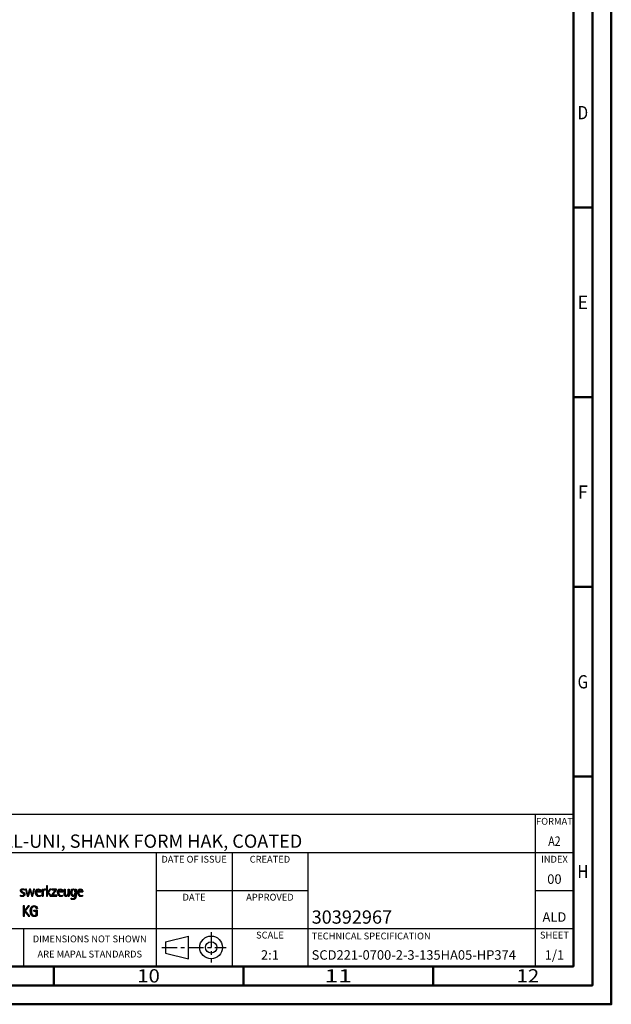
# Model space of a CAD drawing. Units: millimetres. Extents: x -229 to 365, y -196 to 225.
# Drawn here: x 209 to 365, y -195 to 64 of the extents above; entities that cross this region are included whole.
import ezdxf
from ezdxf.enums import TextEntityAlignment as Align

# ---------------------------------------------------------------- set-up
doc = ezdxf.new("R2010")
doc.units = ezdxf.units.MM
doc.linetypes.add('CENTER', pattern=[7, 4, -1, 1, -1])
doc.linetypes.add('GEN7', pattern=[15, 10, -2.5, 0, -2.5])
doc.layers.get('0').update_dxf_attribs({"linetype": 'CONTINUOUS'})
for name, color, linetype in [('AM_0', 7, 'CONTINUOUS'), ('AM_4', 3, 'CONTINUOUS'), ('AM_6', 2, 'CONTINUOUS'), ('AM_7', 4, 'GEN7')]:
    doc.layers.add(name, color=color, linetype=linetype)
doc.layers.add('AM_BOR', color=7, linetype='CONTINUOUS', lineweight=50)
doc.styles.get("Standard").update_dxf_attribs({"font": 'ISOCP.SHX'})

# ---------------------------------------------------------------- blocks, each defined once
blk = doc.blocks.new('A2')
at = {"layer": 'AM_BOR', "color": 1}
for p, q in [((589, 210), (584, 210)), ((584, 160), (589, 160)), ((584, 60), (589, 60)), ((447, 10), (447, 5)), ((497, 10), (497, 5)), ((547, 10), (547, 5))]:
    blk.add_line(p, q, dxfattribs=at)
for points in [[(0, 0), (594, 0), (594, 420), (0, 420)], [(10, 410), (10, 10), (584, 10), (584, 410)]]:
    blk.add_lwpolyline(points, close=True, dxfattribs=at)
at = {"layer": 'AM_BOR', "color": 7}
blk.add_lwpolyline([(5, 5), (589, 5), (589, 415), (5, 415)], close=True, dxfattribs=at)
at = {"layer": 'AM_BOR', "color": 1}
blk.add_lwpolyline([(586.5, 110), (584, 110), (589, 110)], dxfattribs=at)
at = {"layer": 'AM_BOR', "color": 2}
for s, width, p in [('D', 0.84375, (586.5, 235)), ('E', 0.964286, (586.5, 185)), ('F', 0.964286, (586.5, 135)), ('G', 0.84375, (586.5, 85)), ('H', 0.84375, (586.5, 35)), ('10', 1.125, (472, 7.5)), ('11', 1.35, (522, 7.5)), ('12', 1.125, (572, 7.5))]:
    blk.add_text(s, height=3.5, dxfattribs=dict(at, width=width)).set_placement(p, align=Align.MIDDLE_CENTER)
blk = doc.blocks.new('MAPAL_FRAME_LOGO')
at = {"layer": 'AM_0', "color": 1}
for p, q in [((45.56, 10.38), (46.02, 8.5)), ((45.83, 10.38), (45.56, 10.38)), ((46.17, 8.92), (45.83, 10.38)), ((46.63, 10.38), (46.18, 8.92)), ((46.87, 10.38), (46.63, 10.38)), ((47.32, 8.92), (46.87, 10.38)), ((47.67, 10.38), (47.33, 8.92)), ((47.5, 8.5), (47.94, 10.38)), ((47.94, 10.38), (47.67, 10.38)), ((51.07, 11.23), (51.07, 8.5)), ((51.33, 11.23), (51.07, 11.23)), ((51.07, 11.14), (51.33, 11.14)), ((51.07, 11.04), (51.33, 11.04)), ((51.07, 10.94), (51.33, 10.94)), ((51.07, 10.84), (51.33, 10.84)), ((51.07, 10.74), (51.33, 10.74)), ((51.07, 10.64), (51.33, 10.64)), ((51.07, 10.54), (51.33, 10.54)), ((51.07, 10.44), (51.33, 10.44)), ((51.33, 9.59), (51.33, 11.23)), ((51.99, 10.38), (51.34, 9.59)), ((51.65, 9.55), (52.32, 10.38)), ((52.32, 10.38), (51.99, 10.38)), ((52.51, 10.38), (52.51, 10.16)), ((53.75, 10.38), (52.51, 10.38)), ((53.75, 10.15), (53.75, 10.38)), ((44.2, 8.74), (44.31, 8.74)), ((44.2, 8.64), (45.27, 8.64)), ((44.2, 8.54), (45.14, 8.54)), ((44.21, 9.94), (44.47, 9.94)), ((44.21, 9.84), (44.52, 9.84)), ((44.22, 10.04), (44.5, 10.04)), ((44.24, 9.74), (44.65, 9.74)), ((44.25, 10.14), (44.61, 10.14)), ((44.3, 9.64), (44.83, 9.64)), ((44.32, 10.24), (45.29, 10.24)), ((44.41, 9.54), (45, 9.54)), ((44.47, 10.34), (45.29, 10.34)), ((44.58, 9.44), (45.16, 9.44)), ((44.76, 9.34), (45.29, 9.34)), ((44.95, 9.24), (45.36, 9.24)), ((45, 8.74), (45.35, 8.74)), ((45.08, 9.14), (45.4, 9.14)), ((45.11, 8.84), (45.39, 8.84)), ((45.13, 9.04), (45.41, 9.04)), ((45.14, 8.94), (45.4, 8.94)), ((45.19, 10.14), (45.29, 10.14)), ((45.57, 10.34), (45.84, 10.34)), ((45.59, 10.24), (45.86, 10.24)), ((45.62, 10.14), (45.89, 10.14)), ((45.64, 10.04), (45.91, 10.04)), ((45.67, 9.94), (45.93, 9.94)), ((45.69, 9.84), (45.96, 9.84)), ((45.71, 9.74), (45.98, 9.74)), ((45.74, 9.64), (46, 9.64)), ((45.76, 9.54), (46.03, 9.54)), ((45.79, 9.44), (46.05, 9.44)), ((45.81, 9.34), (46.07, 9.34)), ((45.84, 9.24), (46.1, 9.24)), ((45.86, 9.14), (46.12, 9.14)), ((45.88, 9.04), (46.14, 9.04)), ((45.91, 8.94), (46.17, 8.94)), ((45.93, 8.84), (46.41, 8.84)), ((45.96, 8.74), (46.38, 8.74)), ((45.98, 8.64), (46.35, 8.64)), ((46, 8.54), (46.32, 8.54)), ((46.02, 8.5), (46.31, 8.5)), ((46.18, 8.92), (46.17, 8.92)), ((46.19, 8.94), (46.44, 8.94)), ((46.22, 9.04), (46.47, 9.04)), ((46.25, 9.14), (46.5, 9.14)), ((46.28, 9.24), (46.54, 9.24)), ((46.31, 8.5), (46.75, 9.94)), ((46.31, 9.34), (46.57, 9.34)), ((46.34, 9.44), (46.6, 9.44)), ((46.38, 9.54), (46.63, 9.54)), ((46.41, 9.64), (46.66, 9.64)), ((46.44, 9.74), (46.69, 9.74)), ((46.47, 9.84), (46.72, 9.84)), ((46.5, 9.94), (47, 9.94)), ((46.53, 10.04), (46.97, 10.04)), ((46.56, 10.14), (46.94, 10.14)), ((46.59, 10.24), (46.91, 10.24)), ((46.62, 10.34), (46.88, 10.34)), ((46.75, 9.94), (46.76, 9.94)), ((46.76, 9.94), (47.2, 8.5)), ((46.79, 9.84), (47.03, 9.84)), ((46.82, 9.74), (47.06, 9.74)), ((46.85, 9.64), (47.09, 9.64)), ((46.88, 9.54), (47.13, 9.54)), ((46.91, 9.44), (47.16, 9.44)), ((46.94, 9.34), (47.19, 9.34)), ((46.97, 9.24), (47.22, 9.24)), ((47, 9.14), (47.25, 9.14)), ((47.03, 9.04), (47.28, 9.04)), ((47.06, 8.94), (47.31, 8.94)), ((47.09, 8.84), (47.58, 8.84)), ((47.12, 8.74), (47.56, 8.74)), ((47.15, 8.64), (47.53, 8.64)), ((47.18, 8.54), (47.51, 8.54)), ((47.2, 8.5), (47.5, 8.5)), ((47.33, 8.92), (47.32, 8.92)), ((47.34, 8.94), (47.6, 8.94)), ((47.36, 9.04), (47.63, 9.04)), ((47.38, 9.14), (47.65, 9.14)), ((47.4, 9.24), (47.67, 9.24)), ((47.43, 9.34), (47.7, 9.34)), ((47.45, 9.44), (47.72, 9.44)), ((47.47, 9.54), (47.74, 9.54)), ((47.5, 9.64), (47.77, 9.64)), ((47.52, 9.74), (47.79, 9.74)), ((47.54, 9.84), (47.81, 9.84)), ((47.57, 9.94), (47.84, 9.94)), ((47.59, 10.04), (47.86, 10.04)), ((47.61, 10.14), (47.88, 10.14)), ((47.64, 10.24), (47.91, 10.24)), ((47.66, 10.34), (47.93, 10.34)), ((48.18, 9.64), (49.57, 9.64)), ((48.18, 9.54), (48.48, 9.54)), ((48.18, 9.44), (48.49, 9.44)), ((48.18, 9.34), (48.5, 9.34)), ((48.19, 9.74), (49.57, 9.74)), ((48.19, 9.24), (48.51, 9.24)), ((48.21, 9.84), (48.5, 9.84)), ((48.21, 9.14), (48.54, 9.14)), ((48.24, 9.94), (48.53, 9.94)), ((48.24, 9.04), (48.58, 9.04)), ((48.28, 10.04), (48.59, 10.04)), ((48.27, 8.94), (48.64, 8.94)), ((48.32, 8.84), (48.73, 8.84)), ((48.33, 10.14), (48.69, 10.14)), ((48.39, 8.74), (48.87, 8.74)), ((48.42, 10.24), (49.38, 10.24)), ((48.49, 8.64), (49.52, 8.64)), ((48.55, 10.34), (49.25, 10.34)), ((48.65, 8.54), (49.52, 8.54)), ((49.1, 10.14), (49.46, 10.14)), ((49.2, 10.04), (49.51, 10.04)), ((49.25, 9.94), (49.54, 9.94)), ((49.26, 9.84), (49.56, 9.84)), ((49.94, 10.34), (50.21, 10.34)), ((49.94, 10.24), (50.21, 10.24)), ((49.94, 10.14), (50.21, 10.14)), ((49.94, 10.04), (50.21, 10.04)), ((49.94, 9.94), (50.4, 9.94)), ((49.94, 9.84), (50.34, 9.84)), ((49.94, 9.74), (50.29, 9.74)), ((49.94, 9.64), (50.25, 9.64)), ((49.94, 9.54), (50.23, 9.54)), ((49.94, 9.44), (50.22, 9.44)), ((49.94, 9.34), (50.21, 9.34)), ((49.94, 9.24), (50.21, 9.24)), ((49.94, 9.14), (50.21, 9.14)), ((49.94, 9.04), (50.21, 9.04)), ((49.94, 8.94), (50.21, 8.94)), ((49.94, 8.84), (50.21, 8.84)), ((49.94, 8.74), (50.21, 8.74)), ((49.94, 8.64), (50.21, 8.64)), ((49.94, 8.54), (50.21, 8.54)), ((50.23, 10.04), (50.52, 10.04)), ((50.29, 10.14), (50.84, 10.14)), ((50.37, 10.24), (50.84, 10.24)), ((50.5, 10.34), (50.84, 10.34)), ((51.07, 10.34), (51.33, 10.34)), ((51.07, 10.24), (51.33, 10.24)), ((51.07, 10.14), (51.33, 10.14)), ((51.07, 10.04), (51.33, 10.04)), ((51.07, 9.94), (51.33, 9.94)), ((51.07, 9.84), (51.33, 9.84)), ((51.07, 9.74), (51.33, 9.74)), ((51.07, 9.64), (51.33, 9.64)), ((51.07, 9.54), (51.65, 9.54)), ((51.07, 9.44), (51.33, 9.44)), ((51.07, 9.34), (51.33, 9.34)), ((51.07, 9.24), (51.33, 9.24)), ((51.07, 9.14), (51.33, 9.14)), ((51.07, 9.04), (51.33, 9.04)), ((51.07, 8.94), (51.33, 8.94)), ((51.07, 8.84), (51.33, 8.84)), ((51.07, 8.74), (51.33, 8.74)), ((51.07, 8.64), (51.33, 8.64)), ((51.07, 8.54), (51.33, 8.54)), ((51.07, 8.5), (51.33, 8.5)), ((51.34, 9.59), (51.33, 9.59)), ((51.33, 9.5), (51.34, 9.5)), ((51.33, 8.5), (51.33, 9.5)), ((51.34, 9.5), (52.07, 8.5)), ((51.38, 9.44), (51.72, 9.44)), ((51.39, 9.64), (51.73, 9.64)), ((51.46, 9.34), (51.79, 9.34)), ((51.47, 9.74), (51.81, 9.74)), ((51.53, 9.24), (51.87, 9.24)), ((51.55, 9.84), (51.89, 9.84)), ((51.6, 9.14), (51.94, 9.14)), ((51.64, 9.94), (51.97, 9.94)), ((52.41, 8.5), (51.65, 9.55)), ((51.68, 9.04), (52.01, 9.04)), ((51.72, 10.04), (52.05, 10.04)), ((51.75, 8.94), (52.08, 8.94)), ((51.8, 10.14), (52.13, 10.14)), ((51.82, 8.84), (52.15, 8.84)), ((51.88, 10.24), (52.21, 10.24)), ((51.89, 8.74), (52.23, 8.74)), ((51.97, 10.34), (52.29, 10.34)), ((51.97, 8.64), (52.3, 8.64)), ((52.04, 8.54), (52.37, 8.54)), ((52.07, 8.5), (52.41, 8.5)), ((53.42, 10.16), (52.44, 8.72)), ((52.44, 8.72), (52.44, 8.5)), ((52.44, 8.64), (53.79, 8.64)), ((52.44, 8.54), (53.79, 8.54)), ((52.44, 8.5), (53.79, 8.5)), ((52.45, 8.74), (52.78, 8.74)), ((52.51, 10.34), (53.75, 10.34)), ((52.51, 10.24), (53.75, 10.24)), ((52.51, 10.16), (53.42, 10.16)), ((52.52, 8.84), (52.85, 8.84)), ((52.59, 8.94), (52.92, 8.94)), ((52.66, 9.04), (52.99, 9.04)), ((52.73, 9.14), (53.06, 9.14)), ((52.77, 8.72), (53.75, 10.15)), ((53.79, 8.72), (52.77, 8.72)), ((52.8, 9.24), (53.13, 9.24)), ((52.87, 9.34), (53.2, 9.34)), ((52.93, 9.44), (53.26, 9.44)), ((53, 9.54), (53.33, 9.54)), ((53.07, 9.64), (53.4, 9.64)), ((53.14, 9.74), (53.47, 9.74)), ((53.21, 9.84), (53.54, 9.84)), ((53.28, 9.94), (53.61, 9.94)), ((53.35, 10.04), (53.68, 10.04)), ((53.41, 10.14), (53.75, 10.14)), ((53.79, 8.5), (53.79, 8.72)), ((54, 9.64), (55.39, 9.64)), ((54, 9.54), (54.3, 9.54)), ((54, 9.44), (54.31, 9.44)), ((54, 9.34), (54.32, 9.34)), ((54.01, 9.74), (55.39, 9.74)), ((54.01, 9.24), (54.33, 9.24)), ((54.03, 9.84), (54.32, 9.84)), ((54.03, 9.14), (54.36, 9.14)), ((54.06, 9.94), (54.35, 9.94)), ((54.06, 9.04), (54.41, 9.04)), ((54.1, 10.04), (54.41, 10.04)), ((54.1, 8.94), (54.46, 8.94)), ((54.14, 8.84), (54.55, 8.84)), ((54.16, 10.14), (54.51, 10.14)), ((54.21, 8.74), (54.69, 8.74)), ((54.24, 10.24), (55.2, 10.24)), ((54.31, 8.64), (55.34, 8.64)), ((54.38, 10.34), (55.07, 10.34)), ((54.47, 8.54), (55.34, 8.54)), ((54.92, 10.14), (55.28, 10.14)), ((55.02, 10.04), (55.33, 10.04)), ((55.07, 9.94), (55.36, 9.94)), ((55.08, 9.84), (55.38, 9.84)), ((55.74, 10.34), (56.01, 10.34)), ((55.74, 10.24), (56.01, 10.24)), ((55.74, 10.14), (56.01, 10.14)), ((55.74, 10.04), (56.01, 10.04)), ((55.74, 9.94), (56.01, 9.94)), ((55.74, 9.84), (56.01, 9.84)), ((55.74, 9.74), (56.01, 9.74)), ((55.74, 9.64), (56.01, 9.64)), ((55.74, 9.54), (56.01, 9.54)), ((55.74, 9.44), (56.01, 9.44)), ((55.74, 9.34), (56.01, 9.34)), ((55.74, 9.24), (56.01, 9.24)), ((55.74, 9.14), (56.01, 9.14)), ((55.74, 9.04), (56.02, 9.04)), ((55.75, 8.94), (56.04, 8.94)), ((55.77, 8.84), (56.08, 8.84)), ((55.8, 8.74), (56.19, 8.74)), ((55.85, 8.64), (56.66, 8.64)), ((55.95, 8.54), (56.55, 8.54)), ((56.4, 8.74), (56.73, 8.74)), ((56.55, 8.84), (56.78, 8.84)), ((56.63, 8.94), (57.09, 8.94)), ((56.69, 9.04), (57.09, 9.04)), ((56.73, 9.14), (57.09, 9.14)), ((56.76, 9.24), (57.09, 9.24)), ((56.79, 9.34), (57.09, 9.34)), ((56.81, 9.44), (57.09, 9.44)), ((56.82, 10.34), (57.09, 10.34)), ((56.82, 10.24), (57.09, 10.24)), ((56.82, 10.14), (57.09, 10.14)), ((56.82, 10.04), (57.09, 10.04)), ((56.82, 9.94), (57.09, 9.94)), ((56.82, 9.84), (57.09, 9.84)), ((56.82, 9.74), (57.09, 9.74)), ((56.82, 9.64), (57.09, 9.64)), ((56.82, 9.54), (57.09, 9.54)), ((56.82, 8.84), (57.09, 8.84)), ((56.82, 8.74), (57.09, 8.74)), ((56.82, 8.64), (57.09, 8.64)), ((56.82, 8.54), (57.09, 8.54)), ((57.48, 9.44), (57.79, 9.44)), ((57.48, 9.34), (57.79, 9.34)), ((57.49, 9.64), (57.8, 9.64)), ((57.49, 9.54), (57.79, 9.54)), ((57.49, 9.24), (57.8, 9.24)), ((57.5, 9.14), (57.81, 9.14)), ((57.51, 9.74), (57.81, 9.74)), ((57.52, 9.04), (57.83, 9.04)), ((57.53, 9.84), (57.84, 9.84)), ((57.55, 8.94), (57.87, 8.94)), ((57.56, 9.94), (57.87, 9.94)), ((57.58, 7.94), (57.75, 7.94)), ((57.58, 7.84), (58.65, 7.84)), ((57.59, 10.04), (57.92, 10.04)), ((57.59, 8.84), (57.93, 8.84)), ((57.64, 10.14), (58.01, 10.14)), ((57.64, 8.74), (58.06, 8.74)), ((57.72, 10.24), (58.52, 10.24)), ((57.73, 8.64), (58.48, 8.64)), ((57.84, 10.34), (58.41, 10.34)), ((57.87, 8.54), (58.33, 8.54)), ((58.29, 8.74), (58.56, 8.74)), ((58.33, 7.94), (58.74, 7.94)), ((58.36, 10.14), (58.58, 10.14)), ((58.43, 8.84), (58.61, 8.84)), ((58.46, 10.04), (58.89, 10.04)), ((58.48, 8.04), (58.8, 8.04)), ((58.5, 8.94), (58.89, 8.94)), ((58.52, 9.94), (58.89, 9.94)), ((58.55, 9.04), (58.89, 9.04)), ((58.55, 8.14), (58.84, 8.14)), ((58.56, 9.84), (58.89, 9.84)), ((58.58, 9.14), (58.89, 9.14)), ((58.59, 9.74), (58.89, 9.74)), ((58.59, 8.24), (58.87, 8.24)), ((58.6, 9.24), (58.89, 9.24)), ((58.61, 9.64), (58.89, 9.64)), ((58.61, 9.34), (58.89, 9.34)), ((58.61, 8.34), (58.88, 8.34)), ((58.62, 10.34), (58.89, 10.34)), ((58.62, 10.24), (58.89, 10.24)), ((58.62, 10.14), (58.89, 10.14)), ((58.62, 9.54), (58.89, 9.54)), ((58.62, 9.44), (58.89, 9.44)), ((58.62, 8.84), (58.89, 8.84)), ((58.62, 8.74), (58.89, 8.74)), ((58.62, 8.64), (58.89, 8.64)), ((58.62, 8.54), (58.89, 8.54)), ((58.62, 8.44), (58.89, 8.44)), ((59.28, 9.64), (60.67, 9.64)), ((59.28, 9.54), (59.58, 9.54)), ((59.28, 9.44), (59.59, 9.44)), ((59.28, 9.34), (59.59, 9.34)), ((59.29, 9.74), (60.67, 9.74)), ((59.29, 9.24), (59.61, 9.24)), ((59.31, 9.84), (59.6, 9.84)), ((59.31, 9.14), (59.64, 9.14)), ((59.34, 9.94), (59.63, 9.94)), ((59.34, 9.04), (59.68, 9.04)), ((59.38, 10.04), (59.69, 10.04)), ((59.38, 8.94), (59.74, 8.94)), ((59.42, 8.84), (59.83, 8.84)), ((59.43, 10.14), (59.79, 10.14)), ((59.49, 8.74), (59.97, 8.74)), ((59.52, 10.24), (60.48, 10.24)), ((59.59, 8.64), (60.62, 8.64)), ((59.65, 10.34), (60.35, 10.34)), ((59.75, 8.54), (60.62, 8.54)), ((60.2, 10.14), (60.56, 10.14)), ((60.3, 10.04), (60.61, 10.04)), ((60.35, 9.94), (60.64, 9.94)), ((60.36, 9.84), (60.66, 9.84)), ((44.96, 5.95), (44.96, 3.23)), ((45.26, 5.95), (44.96, 5.95)), ((44.96, 5.94), (45.26, 5.94)), ((44.96, 5.84), (45.26, 5.84)), ((44.96, 5.74), (45.26, 5.74)), ((44.96, 5.64), (45.26, 5.64)), ((44.96, 5.54), (45.26, 5.54)), ((44.96, 5.44), (45.26, 5.44)), ((44.96, 5.34), (45.26, 5.34)), ((44.96, 5.24), (45.26, 5.24)), ((45.26, 4.72), (45.26, 5.95)), ((46.23, 5.95), (45.27, 4.72)), ((45.57, 4.65), (46.59, 5.95)), ((45.68, 5.24), (46.04, 5.24)), ((45.76, 5.34), (46.11, 5.34)), ((45.84, 5.44), (46.19, 5.44)), ((45.91, 5.54), (46.27, 5.54)), ((45.99, 5.64), (46.35, 5.64)), ((46.07, 5.74), (46.43, 5.74)), ((46.14, 5.84), (46.5, 5.84)), ((46.22, 5.94), (46.58, 5.94)), ((46.59, 5.95), (46.23, 5.95)), ((46.87, 5.24), (47.21, 5.24)), ((46.9, 5.34), (47.24, 5.34)), ((46.94, 5.44), (47.29, 5.44)), ((46.99, 5.54), (47.36, 5.54)), ((47.06, 5.64), (47.48, 5.64)), ((47.14, 5.74), (48.48, 5.74)), ((47.27, 5.84), (48.36, 5.84)), ((47.47, 5.94), (48.15, 5.94)), ((48.14, 5.64), (48.56, 5.64)), ((48.24, 5.54), (48.62, 5.54)), ((48.3, 5.44), (48.65, 5.44)), ((48.33, 5.34), (48.68, 5.34)), ((48.34, 5.24), (48.69, 5.24)), ((57.58, 7.74), (58.48, 7.74)), ((44.96, 5.14), (45.26, 5.14)), ((44.96, 5.04), (45.26, 5.04)), ((44.96, 4.94), (45.26, 4.94)), ((44.96, 4.84), (45.26, 4.84)), ((44.96, 4.74), (45.26, 4.74)), ((44.96, 4.64), (45.57, 4.64)), ((44.96, 4.54), (45.26, 4.54)), ((44.96, 4.44), (45.26, 4.44)), ((44.96, 4.34), (45.26, 4.34)), ((44.96, 4.24), (45.26, 4.24)), ((44.96, 4.14), (45.26, 4.14)), ((44.96, 4.04), (45.26, 4.04)), ((44.96, 3.94), (45.26, 3.94)), ((44.96, 3.84), (45.26, 3.84)), ((44.96, 3.74), (45.26, 3.74)), ((44.96, 3.64), (45.26, 3.64)), ((44.96, 3.54), (45.26, 3.54)), ((44.96, 3.44), (45.26, 3.44)), ((44.96, 3.34), (45.26, 3.34)), ((44.96, 3.24), (45.26, 3.24)), ((44.96, 3.23), (45.26, 3.23)), ((45.27, 4.72), (45.26, 4.72)), ((45.26, 4.56), (45.27, 4.56)), ((45.26, 3.23), (45.26, 4.56)), ((45.27, 4.56), (46.31, 3.23)), ((45.29, 4.74), (45.65, 4.74)), ((45.29, 4.54), (45.65, 4.54)), ((45.36, 4.44), (45.72, 4.44)), ((45.37, 4.84), (45.72, 4.84)), ((45.44, 4.34), (45.8, 4.34)), ((45.45, 4.94), (45.8, 4.94)), ((45.52, 4.24), (45.88, 4.24)), ((45.53, 5.04), (45.88, 5.04)), ((46.67, 3.23), (45.57, 4.65)), ((45.6, 5.14), (45.96, 5.14)), ((45.6, 4.14), (45.96, 4.14)), ((45.67, 4.04), (46.04, 4.04)), ((45.75, 3.94), (46.11, 3.94)), ((45.83, 3.84), (46.19, 3.84)), ((45.91, 3.74), (46.27, 3.74)), ((45.98, 3.64), (46.35, 3.64)), ((46.06, 3.54), (46.42, 3.54)), ((46.14, 3.44), (46.5, 3.44)), ((46.22, 3.34), (46.58, 3.34)), ((46.29, 3.24), (46.66, 3.24)), ((46.31, 3.23), (46.67, 3.23)), ((46.8, 4.84), (47.14, 4.84)), ((46.8, 4.74), (47.13, 4.74)), ((46.8, 4.64), (47.13, 4.64)), ((46.8, 4.54), (47.13, 4.54)), ((46.8, 4.44), (47.14, 4.44)), ((46.81, 4.94), (47.14, 4.94)), ((46.81, 4.34), (47.15, 4.34)), ((46.82, 5.04), (47.16, 5.04)), ((46.83, 4.24), (47.16, 4.24)), ((46.84, 5.14), (47.18, 5.14)), ((46.84, 4.14), (47.18, 4.14)), ((46.86, 4.04), (47.2, 4.04)), ((46.89, 3.94), (47.23, 3.94)), ((46.92, 3.84), (47.27, 3.84)), ((46.96, 3.74), (47.32, 3.74)), ((47.02, 3.64), (47.39, 3.64)), ((47.08, 3.54), (47.5, 3.54)), ((47.17, 3.44), (47.8, 3.44)), ((47.29, 3.34), (48.52, 3.34)), ((47.5, 3.24), (48.27, 3.24)), ((47.74, 4.74), (48.67, 4.74)), ((47.74, 4.64), (48.67, 4.64)), ((47.74, 4.54), (48.67, 4.54)), ((47.93, 3.44), (48.67, 3.44)), ((48.3, 3.54), (48.67, 3.54)), ((48.36, 4.44), (48.67, 4.44)), ((48.36, 4.34), (48.67, 4.34)), ((48.36, 4.24), (48.67, 4.24)), ((48.36, 4.14), (48.67, 4.14)), ((48.36, 4.04), (48.67, 4.04)), ((48.36, 3.94), (48.67, 3.94)), ((48.36, 3.84), (48.67, 3.84)), ((48.36, 3.74), (48.67, 3.74)), ((48.36, 3.64), (48.67, 3.64))]:
    blk.add_line(p, q, dxfattribs=at)
for points, knots in [([(44.2, 8.53), (44.37, 8.48), (44.54, 8.46), (44.71, 8.46), (45.09, 8.46), (45.41, 8.6), (45.41, 9.02), (45.41, 9.33), (45.21, 9.42), (44.97, 9.56), (44.97, 9.56), (44.81, 9.66), (44.81, 9.66), (44.7, 9.72), (44.47, 9.8), (44.47, 9.95), (44.47, 10.14), (44.71, 10.2), (44.85, 10.2), (45, 10.2), (45.15, 10.16), (45.29, 10.11), (45.29, 10.11), (45.29, 10.36), (45.29, 10.36), (45.15, 10.4), (45, 10.42), (44.85, 10.42), (44.52, 10.42), (44.2, 10.29), (44.2, 9.93), (44.2, 9.64), (44.41, 9.53), (44.63, 9.42), (44.63, 9.42), (44.8, 9.32), (44.8, 9.32), (44.94, 9.25), (45.14, 9.17), (45.14, 8.98), (45.14, 8.74), (44.88, 8.68), (44.68, 8.68), (44.51, 8.68), (44.35, 8.73), (44.2, 8.78), (44.2, 8.78), (44.2, 8.53), (44.2, 8.53)], [0, 0, 0, 0, 1, 1, 1, 2, 2, 2, 3, 3, 3, 4, 4, 4, 5, 5, 5, 6, 6, 6, 7, 7, 7, 8, 8, 8, 9, 9, 9, 10, 10, 10, 11, 11, 11, 12, 12, 12, 13, 13, 13, 14, 14, 14, 15, 15, 15, 16, 16, 16, 16]), ([(49.52, 8.73), (49.4, 8.7), (49.28, 8.68), (49.15, 8.68), (48.69, 8.68), (48.48, 9.1), (48.48, 9.51), (48.48, 9.51), (48.48, 9.62), (48.48, 9.62), (48.48, 9.62), (49.57, 9.62), (49.57, 9.62), (49.57, 9.62), (49.57, 9.71), (49.57, 9.71), (49.57, 10.13), (49.35, 10.42), (48.91, 10.42), (48.36, 10.42), (48.18, 9.99), (48.18, 9.5), (48.18, 8.89), (48.44, 8.46), (49.09, 8.46), (49.24, 8.46), (49.38, 8.47), (49.52, 8.51), (49.52, 8.51), (49.52, 8.73), (49.52, 8.73)], [0, 0, 0, 0, 1, 1, 1, 2, 2, 2, 3, 3, 3, 4, 4, 4, 5, 5, 5, 6, 6, 6, 7, 7, 7, 8, 8, 8, 9, 9, 9, 10, 10, 10, 10]), ([(50.21, 8.5), (50.21, 8.5), (50.21, 9.28), (50.21, 9.28), (50.21, 9.69), (50.36, 10.14), (50.84, 10.14), (50.84, 10.14), (50.84, 10.42), (50.84, 10.42), (50.54, 10.42), (50.33, 10.29), (50.22, 10.02), (50.22, 10.02), (50.21, 10.02), (50.21, 10.02), (50.21, 10.02), (50.21, 10.38), (50.21, 10.38), (50.21, 10.38), (49.94, 10.38), (49.94, 10.38), (49.94, 10.38), (49.94, 8.5), (49.94, 8.5), (49.94, 8.5), (50.21, 8.5), (50.21, 8.5)], [0, 0, 0, 0, 1, 1, 1, 2, 2, 2, 3, 3, 3, 4, 4, 4, 5, 5, 5, 6, 6, 6, 7, 7, 7, 8, 8, 8, 9, 9, 9, 9]), ([(55.34, 8.73), (55.22, 8.7), (55.1, 8.68), (54.97, 8.68), (54.51, 8.68), (54.3, 9.1), (54.3, 9.51), (54.3, 9.51), (54.3, 9.62), (54.3, 9.62), (54.3, 9.62), (55.39, 9.62), (55.39, 9.62), (55.39, 9.62), (55.39, 9.71), (55.39, 9.71), (55.39, 10.13), (55.17, 10.42), (54.73, 10.42), (54.18, 10.42), (54, 9.99), (54, 9.5), (54, 8.89), (54.26, 8.46), (54.91, 8.46), (55.06, 8.46), (55.21, 8.47), (55.34, 8.51), (55.34, 8.51), (55.34, 8.73), (55.34, 8.73)], [0, 0, 0, 0, 1, 1, 1, 2, 2, 2, 3, 3, 3, 4, 4, 4, 5, 5, 5, 6, 6, 6, 7, 7, 7, 8, 8, 8, 9, 9, 9, 10, 10, 10, 10]), ([(57.09, 8.5), (57.09, 8.5), (57.09, 10.38), (57.09, 10.38), (57.09, 10.38), (56.82, 10.38), (56.82, 10.38), (56.82, 10.38), (56.82, 9.61), (56.82, 9.61), (56.82, 9.31), (56.67, 8.72), (56.29, 8.72), (55.98, 8.72), (56.01, 9.13), (56.01, 9.34), (56.01, 9.34), (56.01, 10.38), (56.01, 10.38), (56.01, 10.38), (55.74, 10.38), (55.74, 10.38), (55.74, 10.38), (55.74, 9.04), (55.74, 9.04), (55.74, 8.73), (55.9, 8.46), (56.23, 8.46), (56.55, 8.46), (56.72, 8.64), (56.81, 8.93), (56.81, 8.93), (56.82, 8.93), (56.82, 8.93), (56.82, 8.93), (56.82, 8.5), (56.82, 8.5), (56.82, 8.5), (57.09, 8.5), (57.09, 8.5)], [0, 0, 0, 0, 1, 1, 1, 2, 2, 2, 3, 3, 3, 4, 4, 4, 5, 5, 5, 6, 6, 6, 7, 7, 7, 8, 8, 8, 9, 9, 9, 10, 10, 10, 11, 11, 11, 12, 12, 12, 13, 13, 13, 13]), ([(58.62, 8.53), (58.62, 8.13), (58.49, 7.9), (58.05, 7.9), (57.88, 7.9), (57.74, 7.94), (57.58, 8.01), (57.58, 8.01), (57.58, 7.74), (57.58, 7.74), (57.76, 7.7), (57.91, 7.68), (58.09, 7.68), (58.63, 7.68), (58.89, 7.96), (58.89, 8.49), (58.89, 8.49), (58.89, 10.38), (58.89, 10.38), (58.89, 10.38), (58.62, 10.38), (58.62, 10.38), (58.62, 10.38), (58.62, 10.07), (58.62, 10.07), (58.62, 10.07), (58.61, 10.07), (58.61, 10.07), (58.55, 10.29), (58.35, 10.42), (58.12, 10.42), (57.61, 10.42), (57.48, 9.84), (57.48, 9.43), (57.48, 9), (57.6, 8.5), (58.12, 8.5), (58.35, 8.5), (58.54, 8.63), (58.61, 8.86), (58.61, 8.86), (58.62, 8.86), (58.62, 8.86), (58.62, 8.86), (58.62, 8.53), (58.62, 8.53)], [0, 0, 0, 0, 1, 1, 1, 2, 2, 2, 3, 3, 3, 4, 4, 4, 5, 5, 5, 6, 6, 6, 7, 7, 7, 8, 8, 8, 9, 9, 9, 10, 10, 10, 11, 11, 11, 12, 12, 12, 13, 13, 13, 14, 14, 14, 15, 15, 15, 15]), ([(60.62, 8.73), (60.5, 8.7), (60.38, 8.68), (60.25, 8.68), (59.79, 8.68), (59.58, 9.1), (59.58, 9.51), (59.58, 9.51), (59.58, 9.62), (59.58, 9.62), (59.58, 9.62), (60.67, 9.62), (60.67, 9.62), (60.67, 9.62), (60.67, 9.71), (60.67, 9.71), (60.67, 10.13), (60.45, 10.42), (60.01, 10.42), (59.46, 10.42), (59.28, 9.99), (59.28, 9.5), (59.28, 8.89), (59.54, 8.46), (60.19, 8.46), (60.34, 8.46), (60.48, 8.47), (60.62, 8.51), (60.62, 8.51), (60.62, 8.73), (60.62, 8.73)], [0, 0, 0, 0, 1, 1, 1, 2, 2, 2, 3, 3, 3, 4, 4, 4, 5, 5, 5, 6, 6, 6, 7, 7, 7, 8, 8, 8, 9, 9, 9, 10, 10, 10, 10]), ([(48.5, 9.84), (48.55, 10.05), (48.67, 10.2), (48.9, 10.2), (49.1, 10.2), (49.26, 10.05), (49.26, 9.84), (49.26, 9.84), (48.5, 9.84), (48.5, 9.84)], [0, 0, 0, 0, 1, 1, 1, 2, 2, 2, 3, 3, 3, 3]), ([(54.32, 9.84), (54.37, 10.05), (54.49, 10.2), (54.72, 10.2), (54.92, 10.2), (55.08, 10.05), (55.08, 9.84), (55.08, 9.84), (54.32, 9.84), (54.32, 9.84)], [0, 0, 0, 0, 1, 1, 1, 2, 2, 2, 3, 3, 3, 3]), ([(58.17, 8.72), (57.84, 8.72), (57.79, 9.18), (57.79, 9.42), (57.79, 9.67), (57.83, 10.2), (58.18, 10.2), (58.52, 10.2), (58.62, 9.74), (58.62, 9.48), (58.62, 9.21), (58.52, 8.72), (58.17, 8.72)], [0, 0, 0, 0, 1, 1, 1, 2, 2, 2, 3, 3, 3, 4, 4, 4, 4]), ([(59.6, 9.84), (59.65, 10.05), (59.77, 10.2), (60, 10.2), (60.2, 10.2), (60.36, 10.05), (60.36, 9.84), (60.36, 9.84), (59.6, 9.84), (59.6, 9.84)], [0, 0, 0, 0, 1, 1, 1, 2, 2, 2, 3, 3, 3, 3]), ([(48.36, 3.59), (48.25, 3.48), (48.02, 3.44), (47.86, 3.44), (47.21, 3.44), (47.13, 4.19), (47.13, 4.68), (47.13, 5.14), (47.25, 5.74), (47.81, 5.74), (48.14, 5.74), (48.34, 5.53), (48.34, 5.21), (48.34, 5.21), (48.69, 5.21), (48.69, 5.21), (48.69, 5.72), (48.29, 6), (47.81, 6), (47.04, 6), (46.79, 5.35), (46.79, 4.68), (46.79, 3.94), (47, 3.18), (47.89, 3.18), (48.14, 3.18), (48.47, 3.27), (48.67, 3.44), (48.67, 3.44), (48.67, 4.77), (48.67, 4.77), (48.67, 4.77), (47.74, 4.77), (47.74, 4.77), (47.74, 4.77), (47.74, 4.51), (47.74, 4.51), (47.74, 4.51), (48.36, 4.51), (48.36, 4.51), (48.36, 4.51), (48.36, 3.59), (48.36, 3.59)], [0, 0, 0, 0, 1, 1, 1, 2, 2, 2, 3, 3, 3, 4, 4, 4, 5, 5, 5, 6, 6, 6, 7, 7, 7, 8, 8, 8, 9, 9, 9, 10, 10, 10, 11, 11, 11, 12, 12, 12, 13, 13, 13, 14, 14, 14, 14])]:
    blk.add_open_spline(points, degree=3, knots=knots, dxfattribs=at)
blk = doc.blocks.new('*U14')
at = {"layer": 'AM_4', "linetype": 'Continuous'}
for p, q in [((1, 1.5), (7, 3)), ((7, -3), (7, 3)), ((1, 1.5), (1, -1.5)), ((1, -1.5), (7, -3))]:
    blk.add_line(p, q, dxfattribs=at)
for radius in [3, 1.5]:
    blk.add_circle((13, 0), radius, dxfattribs=at)
at = {"layer": 'AM_7', "linetype": 'CENTER'}
for p, q in [((13, 4), (13, -4)), ((0, 0), (17, 0))]:
    blk.add_line(p, q, dxfattribs=at)
blk = doc.blocks.new('*U11')
at = {"layer": 'AM_0'}
for p, q in [((190, 0), (0, 0)), ((190, 0), (0, 0)), ((190, 0), (0, 0)), ((190, 0), (0, 0)), ((190, 0), (0, 0)), ((180, -40), (180, 0)), ((190, -40), (190, 0)), ((0, -10), (190, -10)), ((80, -10), (80, -40)), ((120, -10), (120, -40)), ((0, -30), (190, -30)), ((190, -40), (0, -40))]:
    blk.add_line(p, q, dxfattribs=at)
at = {"layer": 'AM_0', "color": 3, "linetype": 'Continuous'}
for p, q in [((100, -10), (100, -40)), ((80, -20), (120, -20)), ((180, -20), (190, -20)), ((45, -30), (45, -40))]:
    blk.add_line(p, q, dxfattribs=at)
blk.add_blockref('MAPAL_FRAME_LOGO', (0, -30))
at = {"layer": 'AM_0'}
blk.add_blockref('*U14', (81.5, -35), dxfattribs=at)
at = {"layer": 'AM_0', "color": 2}
for s, p in [('FORMAT', (185, -2)), ('DATE OF ISSUE', (90, -12)), ('CREATED', (110, -12)), ('DATE', (90, -22)), ('APPROVED', (110, -22)), ('SCALE', (110, -32)), ('SHEET', (185, -32)), ('DIMENSIONS NOT SHOWN', (62.49, -33)), ('ARE MAPAL STANDARDS', (62.5, -37))]:
    blk.add_text(s, height=1.8, dxfattribs=at).set_placement(p, align=Align.MIDDLE)
blk.add_text('TECHNICAL SPECIFICATION', height=1.8, dxfattribs=at).set_placement((121, -32), align=Align.MIDDLE_LEFT)
at = {"layer": 'AM_0'}
for tag, p in [('TITLE', (1, -7)), ('MATERIAL_NO', (121, -27))]:
    blk.add_attdef(tag, text='', height=3.5, dxfattribs=at).set_placement(p, align=Align.MIDDLE_LEFT)
at = {"layer": 'AM_6'}
blk.add_text('INDEX', height=1.8, dxfattribs=at).set_placement((185, -12), align=Align.MIDDLE)
at = {"layer": 'AM_6', "width": 0.821429}
blk.add_attdef('DIN_FORMAT', text='', height=2.5, dxfattribs=at).set_placement((185, -7), align=Align.MIDDLE_CENTER)
at = {"layer": 'AM_6'}
for tag, p in [('DRAWING_NO', (121, -17)), ('TECHNICAL_SPEC', (121, -37))]:
    blk.add_attdef(tag, text='', height=2.5, dxfattribs=at).set_placement(p, align=Align.MIDDLE_LEFT)
for tag, p in [('INDEX_NO', (185, -17)), ('APP_DATE', (90, -27)), ('APP_NAME', (110, -27)), ('ORIGIN', (185, -27)), ('SCALE', (110, -37)), ('SHEET_OF_SHEETS', (185, -37))]:
    blk.add_attdef(tag, text='', height=2.5, dxfattribs=at).set_placement(p, align=Align.MIDDLE_CENTER)
blk = doc.blocks.new('MAPAL_FRAME-Model')
blk.add_blockref('A2', (0, 0))
at = {"layer": 'AM_0'}
ref = blk.add_blockref('*U11', (394, 50), dxfattribs=at)
ref.add_attrib('TITLE', 'MEGA-SPEED-DRILL-UNI, SHANK FORM HAK, COATED', dxfattribs={"height": 3.5}).set_placement((395, 43), align=Align.MIDDLE_LEFT)
ref.add_attrib('MATERIAL_NO', '30392967', dxfattribs={"height": 3.5}).set_placement((515, 23), align=Align.MIDDLE_LEFT)
ref.add_attrib('TECHNICAL_SPEC', 'SCD221-0700-2-3-135HA05-HP374', dxfattribs={"layer": 'AM_6', "height": 2.5}).set_placement((515, 13), align=Align.MIDDLE_LEFT)
ref.add_attrib('SHEET_OF_SHEETS', '1/1', dxfattribs={"layer": 'AM_6', "height": 2.5}).set_placement((579, 13), align=Align.MIDDLE_CENTER)
ref.add_attrib('ORIGIN', 'ALD', dxfattribs={"layer": 'AM_6', "height": 2.5}).set_placement((579, 23), align=Align.MIDDLE_CENTER)
ref.add_attrib('INDEX_NO', '00', dxfattribs={"layer": 'AM_6', "height": 2.5}).set_placement((579, 33), align=Align.MIDDLE_CENTER)
ref.add_attrib('DIN_FORMAT', 'A2', dxfattribs={"layer": 'AM_6', "height": 2.5, "width": 0.821429}).set_placement((579, 43), align=Align.MIDDLE_CENTER)
ref.add_attrib('SCALE', '2:1', dxfattribs={"layer": 'AM_6', "height": 2.5}).set_placement((504, 13), align=Align.MIDDLE_CENTER)

msp = doc.modelspace()

# ---------------------------------------------------------------- block references
at = {"layer": 'AM_0'}
msp.add_blockref('MAPAL_FRAME-Model', (-229, -195), dxfattribs=at)

doc.saveas('drawing.dxf')
